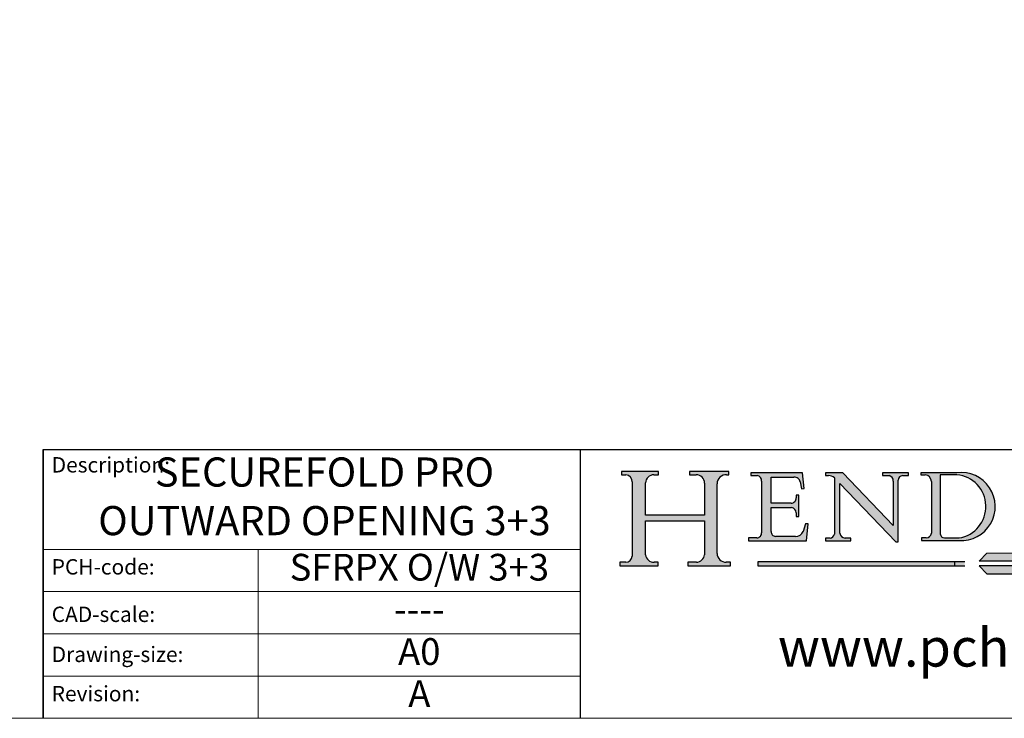
# Model space of a CAD drawing. Units: millimetres. Extents: x 7798 to 10095, y -532 to 1114.
# Drawn here: x 9485 to 9890, y -532 to -245 of the extents above; entities that cross this region are included whole.
import ezdxf
from ezdxf.enums import TextEntityAlignment as Align

# ---------------------------------------------------------------- set-up
doc = ezdxf.new("R2018")
doc.units = ezdxf.units.MM
doc.linetypes.add('CONTINUOUS_ACAD', pattern=[0])
doc.linetypes.add('DOUBLE_DASH_TRIPLE_DOT', pattern=[0.3984, 0.1181, -0.0295, 0.1181, -0.0295, 0.0049, -0.0295, 0.0049, -0.0295, 0.0049, -0.0295])
doc.layers.add('Border', color=7, linetype='Continuous')
doc.styles.add('ROMANS', font='arial.ttf')
doc.styles.get("Standard").update_dxf_attribs({"font": 'tahoma.ttf'})

# ---------------------------------------------------------------- blocks, each defined once
blk = doc.blocks.new('Title Blocks ISO')
h = blk.add_hatch(color=256)
edge = h.paths.add_edge_path()
edge.add_line((85.1244236190284, 29.83952031839042), (90.12021436987985, 29.83952031839042))
edge.add_line((90.12021436987985, 29.83952031839042), (90.12021436987985, 30.31758642010827))
edge.add_line((90.12021436987985, 30.31758642010827), (89.57055771862743, 30.31758642010827))
edge.add_arc((89.57055771862744, 31.42300045759145), 1.105414037483174, 187.1935992801297, 270, ccw=False)
edge.add_line((88.47384473046571, 31.28457785877812), (88.47384473046571, 35.72725452681896))
edge.add_line((88.47384473046571, 35.72725452681896), (96.16057270764459, 35.72725452681896))
edge.add_line((96.16057270764459, 35.72725452681896), (96.16057270764459, 31.3089677253812))
edge.add_arc((94.99216056273015, 31.49643795118536), 1.183356254872822, 275.0002965615479, 350.8846571626673, ccw=False)
edge.add_line((95.09530295777265, 30.31758525797406), (93.99162909502385, 30.31758525797407))
edge.add_line((93.99162909502385, 30.31758525797407), (93.99162909502385, 29.83951915625621))
edge.add_line((93.99162909502385, 29.83951915625621), (99.53719586151921, 29.83951915625621))
edge.add_line((99.53719586151921, 29.83951915625621), (99.5371958615192, 30.31758525797407))
edge.add_line((99.5371958615192, 30.31758525797407), (98.96748550108981, 30.31758525797406))
edge.add_arc((98.96748550108981, 31.50824222299917), 1.190656965025106, 181.4776343176196, 270, ccw=False)
edge.add_line((97.7772244686659, 31.47753907892596), (97.77722446866588, 40.54104742202702))
edge.add_arc((98.9457575770492, 40.54104742202702), 1.168533108383336, 86.08926454031109, 180, ccw=False)
edge.add_line((99.02545413466942, 41.70685962135053), (99.32922171552744, 41.70685962135053))
edge.add_line((99.32922171552744, 41.70685962135053), (99.32922171552744, 42.14439631375073))
edge.add_line((99.32922171552744, 42.14439631375073), (94.18509592283648, 42.14439631375073))
edge.add_line((94.18509592283648, 42.14439631375073), (94.18509592283648, 41.70685962135053))
edge.add_line((94.18509592283648, 41.70685962135053), (95.06738178839349, 41.70685962135053))
edge.add_arc((95.06646109900245, 40.61274840008619), 1.094111608642141, 0, 89.95178588531752, ccw=False)
edge.add_line((96.16057270764458, 40.61274840008619), (96.16057270764459, 36.45263041054171))
edge.add_line((96.16057270764459, 36.45263041054171), (88.47384473046571, 36.45263041054171))
edge.add_line((88.47384473046571, 36.45263041054171), (88.47384473046571, 40.668399985546))
edge.add_arc((89.51257510724987, 40.668399985546), 1.038730376784161, 88.69180451568548, 180, ccw=False)
edge.add_line((89.53628966942384, 41.70685962135043), (90.12817817732348, 41.70685962135043))
edge.add_line((90.12817817732348, 41.70685962135043), (90.12817817732348, 42.14439631374834))
edge.add_line((90.12817817732348, 42.14439631374834), (85.3245838741066, 42.14439631374839))
edge.add_line((85.3245838741066, 42.14439631374839), (85.32458387410627, 41.70685962135043))
edge.add_line((85.32458387410627, 41.70685962135043), (85.89887128525436, 41.70685962135038))
edge.add_arc((85.7884589986755, 40.77781686597326), 0.935580736412567, 0, 83.22246050162357, ccw=False)
edge.add_line((86.72403973508806, 40.77781686597326), (86.72403973508808, 31.11571726131325))
edge.add_arc((85.89998462560148, 31.14206255560418), 0.8244761354959045, 270, 358.1688600767236, ccw=False)
edge.add_line((85.89998462560148, 30.31758642010828), (85.1244236190284, 30.31758642010828))
edge.add_line((85.1244236190284, 30.31758642010828), (85.1244236190284, 29.83952031839042))
h = blk.add_hatch(color=256)
edge = h.paths.add_edge_path()
edge.add_line((107.9829263150102, 33.69715807970553), (105.3997755668756, 33.69715807970555))
edge.add_arc((105.3997755668756, 34.27727935010004), 0.5801212703944943, 174.4236434720288, 270, ccw=False)
edge.add_line((104.8223996719787, 34.33365101280592), (104.8223996719787, 37.43188625703533))
edge.add_line((104.8223996719787, 37.43188625703533), (107.4789200117702, 37.43188625703533))
edge.add_arc((107.4035166768197, 36.74829132476935), 0.6877410081865026, 0, 83.70548581297908, ccw=False)
edge.add_line((108.0912576850063, 36.74829132476935), (108.0912576850063, 36.29702916093619))
edge.add_line((108.0912576850063, 36.29702916093619), (108.4317148223339, 36.29702916093619))
edge.add_line((108.4317148223339, 36.29702916093619), (108.4317148223339, 39.05473190445711))
edge.add_line((108.4317148223339, 39.05473190445711), (108.0912576850063, 39.05473190445711))
edge.add_line((108.0912576850063, 39.05473190445711), (108.0912576850063, 38.70548055206807))
edge.add_arc((107.4142779478781, 38.68787207572515), 0.6772086996792471, -90, 1.4899470357826772, ccw=False)
edge.add_line((107.4142779478781, 38.0106633760459), (104.8223996719787, 38.0106633760459))
edge.add_line((104.8223996719787, 38.0106633760459), (104.8223996719787, 41.38053705784578))
edge.add_line((104.8223996719787, 41.38053705784578), (107.7927000194713, 41.38053705784578))
edge.add_arc((107.8978801512681, 40.68365869243439), 0.7047711091576075, 7.670400320452416, 98.58289354625498, ccw=False)
edge.add_line((108.596345170334, 40.7777274621958), (108.7771229990136, 39.89000566875155))
edge.add_line((108.7771229990136, 39.89000566875155), (109.1308570939223, 39.92799053706638))
edge.add_line((109.1308570939223, 39.92799053706638), (108.9115701509106, 41.9701002442414))
edge.add_line((108.9115701509106, 41.9701002442414), (102.1547912193991, 41.9701002442414))
edge.add_line((102.1547912193991, 41.9701002442414), (102.154791219399, 41.62746438732523))
edge.add_line((102.154791219399, 41.62746438732523), (103.0602669398915, 41.62746438732523))
edge.add_arc((102.8331600320866, 40.91583622624237), 0.7469887463803611, -1.9346175598540185, 72.30019059474353, ccw=False)
edge.add_line((103.579722995987, 40.89061861035192), (103.579722995987, 34.1669504827082))
edge.add_arc((102.9573085340146, 34.12404022227598), 0.6238918599586445, -90, 3.943823415883287, ccw=False)
edge.add_line((102.9573085340146, 33.50014836231733), (101.8824085117055, 33.50014836231733))
edge.add_line((101.8824085117055, 33.50014836231733), (101.8824085117055, 33.12128352118615))
edge.add_line((101.8824085117055, 33.12128352118615), (109.4445507229238, 33.12128352118615))
edge.add_line((109.4445507229238, 33.12128352118615), (109.6264058462397, 35.31869959974697))
edge.add_line((109.6264058462397, 35.31869959974697), (109.3081593804369, 35.31869959974697))
edge.add_line((109.3081593804369, 35.31869959974697), (109.0050675082438, 34.31849641916066))
edge.add_arc((107.9829263150102, 34.84857097355368), 1.151412893848158, 270, 332.5890929486235, ccw=False)
h = blk.add_hatch(color=256)
edge = h.paths.add_edge_path()
edge.add_line((111.8798712955539, 33.12128352118615), (115.2123756143386, 33.12128352118615))
edge.add_line((115.2123756143386, 33.12128352118615), (115.2123756143386, 33.47970984620582))
edge.add_line((115.2123756143386, 33.47970984620582), (114.4433938382243, 33.47970984620582))
edge.add_arc((114.4433938382243, 34.14246580113967), 0.6627559549338308, 183.3388980413414, 270, ccw=False)
edge.add_line((113.7817629072869, 34.10386571011405), (113.7817629072868, 40.59237604156083))
edge.add_line((113.7817629072868, 40.59237604156083), (121.0561519425781, 32.99968051091815))
edge.add_line((121.0561519425781, 32.99968051091815), (121.3807309808982, 32.99968051091815))
edge.add_line((121.3807309808982, 32.99968051091815), (121.3807309808982, 41.01826591397905))
edge.add_arc((121.9666849959759, 41.01826591397905), 0.5859540150776762, 91.3435112152971, 180, ccw=False)
edge.add_line((121.9529463985238, 41.6040588455903), (122.698224284294, 41.6040588455903))
edge.add_line((122.698224284294, 41.6040588455903), (122.698224284294, 41.97010024423225))
edge.add_line((122.698224284294, 41.97010024423225), (119.3021258490195, 41.97010024423225))
edge.add_line((119.3021258490195, 41.97010024423225), (119.3021258490195, 41.6040588455903))
edge.add_line((119.3021258490195, 41.6040588455903), (120.1993209031724, 41.6040588455903))
edge.add_arc((120.0708873828182, 40.96732444950536), 0.6495582039418895, -7.84634562942631, 78.59607913227711, ccw=False)
edge.add_line((120.7143642528213, 40.87864875904135), (120.7143642528211, 35.11936028363493))
edge.add_line((120.7143642528211, 35.11936028363493), (114.1508259874092, 41.97010024423225))
edge.add_line((114.1508259874092, 41.97010024423225), (111.8901167513869, 41.97010024423225))
edge.add_line((111.8901167513869, 41.97010024423225), (111.8901167513869, 41.6040588455903))
edge.add_line((111.8901167513869, 41.6040588455903), (112.2991383716152, 41.60405884559019))
edge.add_arc((112.1386734304087, 40.00605731376576), 1.606037948826286, 55.15775084271161, 84.2658080938889, ccw=False)
edge.add_line((113.0562332922184, 41.32417786707858), (113.0562332922185, 33.99046377482))
edge.add_arc((112.4939092605523, 34.04463735811942), 0.5649275119135968, 269.9999999999982, 354.49717958116054, ccw=False)
edge.add_line((112.4939092605523, 33.47970984620582), (111.8798712955539, 33.47970984620582))
edge.add_line((111.8798712955539, 33.47970984620582), (111.8798712955539, 33.12128352118615))
h = blk.add_hatch(color=256)
edge = h.paths.add_edge_path(flags=16)
edge.add_line((129.0158013944008, 41.72132575674042), (126.8474422423256, 41.72132575674042))
edge.add_line((126.8474422423256, 41.72132575674042), (126.8474422423256, 34.01828233712216))
edge.add_arc((127.4121233785852, 34.05344370007729), 0.5657747847795487, 183.5630728646947, 270)
edge.add_line((127.4121233785852, 33.48766891529775), (129.2967718760781, 33.48766891529775))
edge.add_arc((128.6383138931824, 37.58682170857503), 4.151700921052971, 279.1256196326258, 444.7832579466122)
edge = h.paths.add_edge_path()
edge.add_arc((124.8019237182614, 40.8351095659028), 0.8910963276072079, 0, 84.00085025510522)
edge.add_line((124.8950554967922, 41.72132575674042), (124.324815961179, 41.72132575674042))
edge.add_line((124.324815961179, 41.72132575674042), (124.324815961179, 41.97786402628091))
edge.add_line((124.324815961179, 41.97786402628091), (129.0158013944008, 41.97786402628091))
edge.add_arc((129.5605390499924, 37.56847517638674), 4.442909985920329, -93.4035435467083, 97.04265920423211, ccw=False)
edge.add_line((129.2967718760781, 33.13340178117039), (124.3981126085731, 33.13340178117039))
edge.add_line((124.3981126085731, 33.13340178117039), (124.3981126085731, 33.48766891529775))
edge.add_line((124.3981126085731, 33.48766891529775), (124.9975881118954, 33.48766891529775))
edge.add_arc((124.9975881118954, 34.18828623806311), 0.7006173227653628, 270.0000000000014, 353.0248094133294)
edge.add_line((125.6930200458687, 34.10320358313766), (125.6930200458687, 40.8351095659028))
at = {"true_color": 0xff0000}
for points in [[(148.1008223989213, 30.47124551584519), (131.8991776010786, 30.47124551584519), (132.8991974605162, 31.51502338921294), (138.0334838711243, 31.51502338921294), (137.1989332730158, 30.64395523962508), (142.8010667269842, 30.64395523962508), (141.9665161288756, 31.51502338921296), (147.1008025394837, 31.51502338921306)], [(130.0445296345434, 30.36864548668035), (103.0753591340701, 30.36864548668034), (103.0753591340701, 29.85706536384079), (130.0445296345434, 29.8570653638408)]]:
    blk.add_hatch(color=1, dxfattribs=at).paths.add_polyline_path(points)
blk.add_hatch(color=256).paths.add_polyline_path([(142.8010667269842, 29.68435564006092), (141.9665161288759, 28.81328749047306), (147.1008025394839, 28.81328749047306), (148.1008223989216, 29.8570653638408), (131.8991776010786, 29.85706536384081), (132.8991974605162, 28.81328749047306), (138.0334838711243, 28.81328749047306), (137.1989332730158, 29.68435564006092)])
at = {"color": 7, "linetype": 'CONTINUOUS_ACAD', "lineweight": 25}
for p, q in [((9.999999999999458, 10), (9.999999999999998, 45)), ((9.999999999999998, 45), (9.999999999999998, 10)), ((9.999999999999998, 45), (200, 45.00000000000023)), ((80, 10.00000000000009), (80, 45))]:
    blk.add_line(p, q, dxfattribs=at)
for p, q in [((85.3245838741066, 42.14439631374839), (85.32458387410627, 41.70685962135043)), ((90.12817817732348, 42.14439631374834), (85.3245838741066, 42.14439631374839)), ((85.32458387410627, 41.70685962135043), (85.89887128525436, 41.70685962135038)), ((89.53628966942384, 41.70685962135043), (90.12817817732348, 41.70685962135043)), ((90.12817817732348, 41.70685962135043), (90.12817817732348, 42.14439631374834)), ((94.18509592283648, 42.14439631375073), (94.18509592283648, 41.70685962135053)), ((99.32922171552744, 42.14439631375073), (94.18509592283648, 42.14439631375073)), ((94.18509592283648, 41.70685962135053), (95.06738178839349, 41.70685962135053)), ((99.02545413466942, 41.70685962135053), (99.32922171552744, 41.70685962135053)), ((99.32922171552744, 41.70685962135053), (99.32922171552744, 42.14439631375073)), ((102.1547912193991, 41.9701002442414), (102.154791219399, 41.62746438732523)), ((108.9115701509106, 41.9701002442414), (102.1547912193991, 41.9701002442414)), ((102.154791219399, 41.62746438732523), (103.0602669398915, 41.62746438732523)), ((104.8223996719787, 41.38053705784578), (107.7927000194713, 41.38053705784578)), ((104.8223996719787, 38.0106633760459), (104.8223996719787, 41.38053705784578)), ((109.1308570939223, 39.92799053706638), (108.9115701509106, 41.9701002442414)), ((111.8901167513869, 41.97010024423225), (111.8901167513869, 41.6040588455903)), ((114.1508259874092, 41.97010024423225), (111.8901167513869, 41.97010024423225)), ((111.8901167513869, 41.6040588455903), (112.2991383716152, 41.60405884559019)), ((113.0562332922184, 41.32417786707858), (113.0562332922185, 33.99046377482)), ((120.7143642528211, 35.11936028363493), (114.1508259874092, 41.97010024423225)), ((119.3021258490195, 41.97010024423225), (119.3021258490195, 41.6040588455903)), ((122.698224284294, 41.97010024423225), (119.3021258490195, 41.97010024423225)), ((119.3021258490195, 41.6040588455903), (120.1993209031724, 41.6040588455903)), ((121.9529463985238, 41.6040588455903), (122.698224284294, 41.6040588455903)), ((122.698224284294, 41.6040588455903), (122.698224284294, 41.97010024423225)), ((124.324815961179, 41.97786402628091), (124.324815961179, 41.72132575674042)), ((129.0158013944008, 41.97786402628091), (124.324815961179, 41.97786402628091)), ((124.324815961179, 41.72132575674042), (124.8950554967922, 41.72132575674042)), ((129.0158013944008, 41.72132575674042), (126.8474422423256, 41.72132575674042)), ((126.8474422423256, 41.72132575674042), (126.8474422423256, 34.01828233712216)), ((86.72403973508806, 40.77781686597326), (86.72403973508808, 31.11571726131325)), ((88.47384473046571, 36.45263041054171), (88.47384473046571, 40.668399985546)), ((96.16057270764458, 40.61274840008619), (96.16057270764459, 36.45263041054171)), ((97.7772244686659, 31.47753907892596), (97.77722446866588, 40.54104742202702)), ((103.579722995987, 40.89061861035192), (103.579722995987, 34.1669504827082)), ((108.596345170334, 40.7777274621958), (108.7771229990136, 39.89000566875155)), ((108.7771229990136, 39.89000566875155), (109.1308570939223, 39.92799053706638)), ((113.7817629072868, 40.59237604156083), (121.0561519425781, 32.99968051091815)), ((113.7817629072869, 34.10386571011405), (113.7817629072868, 40.59237604156083)), ((120.7143642528213, 40.87864875904135), (120.7143642528211, 35.11936028363493)), ((121.3807309808982, 32.99968051091815), (121.3807309808982, 41.01826591397905)), ((125.6930200458687, 40.8351095659028), (125.6930200458687, 34.10320358313766)), ((108.0912576850063, 39.05473190445711), (108.0912576850063, 38.70548055206807)), ((108.4317148223339, 39.05473190445711), (108.0912576850063, 39.05473190445711)), ((108.4317148223339, 36.29702916093619), (108.4317148223339, 39.05473190445711)), ((107.4142779478781, 38.0106633760459), (104.8223996719787, 38.0106633760459)), ((104.8223996719787, 37.43188625703533), (107.4789200117702, 37.43188625703533)), ((104.8223996719787, 34.33365101280592), (104.8223996719787, 37.43188625703533)), ((96.16057270764459, 36.45263041054171), (88.47384473046571, 36.45263041054171)), ((108.0912576850063, 36.74829132476935), (108.0912576850063, 36.29702916093619)), ((108.0912576850063, 36.29702916093619), (108.4317148223339, 36.29702916093619)), ((88.47384473046571, 35.72725452681896), (96.16057270764459, 35.72725452681896)), ((88.47384473046571, 31.28457785877812), (88.47384473046571, 35.72725452681896)), ((96.16057270764459, 35.72725452681896), (96.16057270764459, 31.3089677253812)), ((109.3081593804369, 35.31869959974697), (109.0050675082438, 34.31849641916066)), ((109.6264058462397, 35.31869959974697), (109.3081593804369, 35.31869959974697)), ((109.4445507229238, 33.12128352118615), (109.6264058462397, 35.31869959974697)), ((101.8824085117055, 33.50014836231733), (101.8824085117055, 33.12128352118615)), ((102.9573085340146, 33.50014836231733), (101.8824085117055, 33.50014836231733)), ((107.9829263150102, 33.69715807970553), (105.3997755668756, 33.69715807970555)), ((111.8798712955539, 33.47970984620582), (111.8798712955539, 33.12128352118615)), ((112.4939092605523, 33.47970984620582), (111.8798712955539, 33.47970984620582)), ((115.2123756143386, 33.47970984620582), (114.4433938382243, 33.47970984620582)), ((115.2123756143386, 33.12128352118615), (115.2123756143386, 33.47970984620582)), ((124.3981126085731, 33.48766891529775), (124.3981126085731, 33.13340178117039)), ((124.9975881118954, 33.48766891529775), (124.3981126085731, 33.48766891529775)), ((127.4121233785852, 33.48766891529775), (129.2967718760781, 33.48766891529775)), ((101.8824085117055, 33.12128352118615), (109.4445507229238, 33.12128352118615)), ((111.8798712955539, 33.12128352118615), (115.2123756143386, 33.12128352118615)), ((121.0561519425781, 32.99968051091815), (121.3807309808982, 32.99968051091815)), ((124.3981126085731, 33.13340178117039), (129.2967718760781, 33.13340178117039)), ((85.1244236190284, 30.31758642010828), (85.1244236190284, 29.83952031839042)), ((85.89998462560148, 30.31758642010828), (85.1244236190284, 30.31758642010828)), ((85.1244236190284, 29.83952031839042), (90.12021436987985, 29.83952031839042)), ((90.12021436987985, 30.31758642010827), (89.57055771862743, 30.31758642010827)), ((90.12021436987985, 29.83952031839042), (90.12021436987985, 30.31758642010827)), ((93.99162909502385, 30.31758525797407), (93.99162909502385, 29.83951915625621)), ((95.09530295777265, 30.31758525797406), (93.99162909502385, 30.31758525797407)), ((93.99162909502385, 29.83951915625621), (99.53719586151921, 29.83951915625621)), ((99.5371958615192, 30.31758525797407), (98.96748550108981, 30.31758525797406)), ((99.53719586151921, 29.83951915625621), (99.5371958615192, 30.31758525797407)), ((130.0445296345434, 30.36864548668035), (103.0753591340701, 30.36864548668034)), ((103.0753591340701, 30.36864548668034), (103.0753591340701, 29.85706536384079)), ((103.0753591340701, 29.85706536384079), (130.0445296345434, 29.8570653638408)), ((128.7494049999523, 29.8570653638408), (128.7494049999523, 30.36864548668035)), ((148.1008223989213, 30.47124551584519), (131.8991776010786, 30.47124551584519)), ((131.8991776010786, 29.85706536384081), (132.8991974605162, 28.81328749047306)), ((148.1008223989216, 29.8570653638408), (131.8991776010786, 29.85706536384081)), ((132.8991974605162, 28.81328749047306), (138.0334838711243, 28.81328749047306))]:
    blk.add_line(p, q)
at = {"color": 7, "linetype": 'CONTINUOUS_ACAD', "lineweight": 18}
for p, q in [((85.32458387410627, 41.70685962135043), (85.3245838741066, 42.14439631374839)), ((85.3245838741066, 42.14439631374839), (90.12817817732348, 42.14439631374834)), ((85.89887128525436, 41.70685962135038), (85.32458387410627, 41.70685962135043)), ((90.12817817732348, 41.70685962135043), (89.48886054507591, 41.70685962135043)), ((90.12817817732348, 42.14439631374834), (90.12817817732348, 41.70685962135043)), ((94.18509592283648, 41.70685962135053), (94.18509592283648, 42.14439631375073)), ((94.18509592283648, 42.14439631375073), (99.32922171552744, 42.14439631375073)), ((94.18509592283648, 41.70685962135053), (95.06738178839349, 41.70685962135053)), ((99.32922171552744, 41.70685962135053), (98.866061019429, 41.70685962135053)), ((99.32922171552744, 42.14439631375073), (99.32922171552744, 41.70685962135053)), ((102.1547912193991, 41.9701002442414), (108.9115701509106, 41.9701002442414)), ((102.154791219399, 41.62746438732523), (102.1547912193991, 41.9701002442414)), ((103.0602669398915, 41.62746438732523), (102.154791219399, 41.62746438732523)), ((104.8223996719787, 41.38053705784578), (104.8223996719787, 38.0106633760459)), ((104.8223996719787, 41.38053705784578), (107.7927000194713, 41.38053705784578)), ((108.9115701509106, 41.9701002442414), (109.1308570939223, 39.92799053706638)), ((111.8901167513869, 41.6040588455903), (111.8901167513869, 41.97010024423225)), ((111.8901167513869, 41.97010024423225), (114.1508259874092, 41.97010024423225)), ((112.2991383716152, 41.60405884559019), (111.8901167513869, 41.6040588455903)), ((113.0562332922185, 33.99046377482), (113.0562332922184, 41.32417786707858)), ((120.7143642528211, 35.11936028363493), (114.1508259874092, 41.97010024423225)), ((119.3021258490195, 41.6040588455903), (119.3021258490195, 41.97010024423225)), ((119.3021258490195, 41.97010024423225), (122.698224284294, 41.97010024423225)), ((120.1993209031724, 41.6040588455903), (119.3021258490195, 41.6040588455903)), ((120.7143642528213, 41.05600013996931), (120.7143642528211, 35.11936028363493)), ((122.698224284294, 41.6040588455903), (121.9529463985238, 41.6040588455903)), ((122.698224284294, 41.97010024423225), (122.698224284294, 41.6040588455903)), ((124.324815961179, 41.72132575674042), (124.324815961179, 41.97786402628091)), ((124.324815961179, 41.97786402628091), (129.0158013944008, 41.97786402628091)), ((124.8950554967922, 41.72132575674042), (124.324815961179, 41.72132575674042)), ((126.8474422423256, 41.72132575674042), (126.8474422423256, 34.01828233712216)), ((129.0158013944008, 41.72132575674042), (126.8474422423256, 41.72132575674042)), ((86.72403973508806, 40.77781686597326), (86.72403973508808, 31.11571726131325)), ((88.47384473046571, 36.45263041054171), (88.47384473046571, 40.668399985546)), ((96.16057270764458, 40.61274840008619), (96.16057270764459, 36.45263041054171)), ((97.77722446866588, 40.54104742202702), (97.7772244686659, 31.47753907892596)), ((103.579722995987, 40.94105384213363), (103.579722995987, 34.1669504827082)), ((108.7771229990136, 39.89000566875155), (108.596345170334, 40.7777274621958)), ((109.1308570939223, 39.92799053706638), (108.7771229990136, 39.89000566875155)), ((113.7817629072868, 40.59237604156083), (113.7817629072869, 34.10386571011405)), ((121.0561519425781, 32.99968051091815), (113.7817629072868, 40.59237604156083)), ((121.3807309808982, 32.99968051091815), (121.3807309808982, 41.01826591397905)), ((125.6930200458687, 34.10320358313766), (125.6930200458687, 40.8351095659028)), ((108.0912576850063, 38.67026359938223), (108.0912576850063, 39.05473190445711)), ((108.0912576850063, 39.05473190445711), (108.4317148223339, 39.05473190445711)), ((108.4317148223339, 39.05473190445711), (108.4317148223339, 36.29702916093619)), ((104.8223996719787, 38.0106633760459), (107.4142779478781, 38.0106633760459)), ((107.4789200117702, 37.43188625703533), (104.8223996719787, 37.43188625703533)), ((104.8223996719787, 37.43188625703533), (104.8223996719787, 34.33365101280592)), ((88.47384473046571, 36.45263041054171), (96.16057270764459, 36.45263041054171)), ((108.0912576850063, 36.29702916093619), (108.0912576850063, 36.74829132476935)), ((108.4317148223339, 36.29702916093619), (108.0912576850063, 36.29702916093619)), ((96.16057270764459, 35.72725452681896), (88.47384473046571, 35.72725452681896)), ((88.47384473046571, 31.28457785877812), (88.47384473046571, 35.72725452681896)), ((96.16057270764459, 35.72725452681896), (96.16057270764459, 31.3089677253812)), ((109.3081593804369, 35.31869959974697), (109.0050675082438, 34.31849641916066)), ((109.3081593804369, 35.31869959974697), (109.6264058462397, 35.31869959974697)), ((109.6264058462397, 35.31869959974697), (109.4445507229238, 33.12128352118615)), ((101.8824085117055, 33.50014836231733), (102.9573085340146, 33.50014836231733)), ((101.8824085117055, 33.12128352118615), (101.8824085117055, 33.50014836231733)), ((105.3997755668756, 33.69715807970555), (107.9829263150102, 33.69715807970553)), ((111.8798712955539, 33.47970984620582), (111.8798712955539, 33.12128352118615)), ((112.4939092605523, 33.47970984620582), (111.8798712955539, 33.47970984620582)), ((115.2123756143386, 33.47970984620582), (114.4433938382243, 33.47970984620582)), ((115.2123756143386, 33.12128352118615), (115.2123756143386, 33.47970984620582)), ((124.3981126085731, 33.48766891529775), (124.9975881118954, 33.48766891529775)), ((124.3981126085731, 33.13340178117039), (124.3981126085731, 33.48766891529775)), ((127.4121233785852, 33.48766891529775), (129.2967718760781, 33.48766891529775)), ((109.4445507229238, 33.12128352118615), (101.8824085117055, 33.12128352118615)), ((111.8798712955539, 33.12128352118615), (115.2123756143386, 33.12128352118615)), ((121.0561519425781, 32.99968051091815), (121.3807309808982, 32.99968051091815)), ((129.2967718760781, 33.13340178117039), (124.3981126085731, 33.13340178117039)), ((37.99999999999946, 9.999999999999876), (37.99999999999943, 32.00000000000005)), ((85.1244236190284, 29.83952031839042), (85.1244236190284, 30.31758642010828)), ((85.1244236190284, 30.31758642010828), (85.89998462560148, 30.31758642010828)), ((90.12021436987985, 29.83952031839042), (85.1244236190284, 29.83952031839042)), ((89.57055771862743, 30.31758642010827), (90.12021436987985, 30.31758642010827)), ((90.12021436987985, 30.31758642010827), (90.12021436987985, 29.83952031839042)), ((93.99162909502385, 29.83951915625621), (93.99162909502385, 30.31758525797407)), ((93.99162909502385, 30.31758525797407), (95.09530295777265, 30.31758525797406)), ((99.53719586151921, 29.83951915625621), (93.99162909502385, 29.83951915625621)), ((98.96748550108981, 30.31758525797406), (99.5371958615192, 30.31758525797407)), ((99.5371958615192, 30.31758525797407), (99.53719586151921, 29.83951915625621)), ((131.8991776010786, 29.85706536384081), (148.1008223989216, 29.8570653638408)), ((131.8991776010786, 29.85706536384081), (132.8991974605162, 28.81328749047306)), ((132.8991974605162, 28.81328749047306), (138.0334838711243, 28.81328749047306))]:
    blk.add_line(p, q, dxfattribs=at)
at = {"linetype": 'CONTINUOUS_ACAD', "lineweight": 18}
for p, q in [((9.999999999999083, 32.00000000000001), (79.99999999999909, 32.00000000000009)), ((9.99999999999931, 26.50000000000001), (79.9999999999994, 26.50000000000009)), ((9.999999999999536, 21.00000000000001), (79.99999999999955, 21.00000000000009)), ((9.999999999999764, 15.5), (80, 15.50000000000009))]:
    blk.add_line(p, q, dxfattribs=at)
at = {"color": 1, "linetype": 'CONTINUOUS_ACAD', "lineweight": 18, "true_color": 0xff0000}
for p, q in [((131.8991776010786, 30.47124551584519), (132.8991974605162, 31.51502338921294)), ((132.8991974605162, 31.51502338921294), (138.0334838711243, 31.51502338921294)), ((103.0753591340701, 30.36864548668034), (130.0445296345434, 30.36864548668035)), ((103.0753591340701, 29.85706536384079), (103.0753591340701, 30.36864548668034)), ((130.0445296345434, 29.8570653638408), (103.0753591340701, 29.85706536384079)), ((128.7494049999523, 30.36864548668035), (128.7494049999523, 29.8570653638408))]:
    blk.add_line(p, q, dxfattribs=at)
at = {"color": 1, "linetype": 'DOUBLE_DASH_TRIPLE_DOT', "lineweight": 18, "true_color": 0xff0000}
blk.add_line((131.8991776010786, 30.47124551584519), (148.1008223989213, 30.47124551584519), dxfattribs=at)
for centre, radius, start, end in [((85.7884589986755, 40.77781686597326), 0.935580736412567, 0, 83.22246050162359), ((89.51257510724987, 40.668399985546), 1.038730376784161, 88.69180451568546, 180), ((95.06646109900245, 40.61274840008619), 1.094111608642141, 0, 89.95178588531743), ((98.9457575770492, 40.54104742202702), 1.168533108383336, 86.08926454031106, 180), ((102.8331600320866, 40.91583622624237), 0.7469887463803611, 358.065382440146, 72.30019059474346), ((107.8978801512681, 40.68365869243439), 0.7047711091576075, 7.670400320452447, 98.582893546255), ((112.1386734304087, 40.00605731376576), 1.606037948826286, 55.1577508427116, 84.26580809388882), ((120.0708873828182, 40.96732444950536), 0.6495582039418895, 352.1536543705736, 78.59607913227708), ((121.9666849959759, 41.01826591397905), 0.5859540150776762, 91.34351121529713, 180), ((124.8019237182614, 40.8351095659028), 0.8910963276072079, 0, 84.00085025510522), ((129.5605390499924, 37.56847517638674), 4.442909985920329, 266.5964564532917, 97.04265920423202), ((128.6383138931824, 37.58682170857503), 4.151700921052971, 279.1256196326258, 84.78325794661227), ((107.4142779478781, 38.68787207572515), 0.6772086996792471, 270, 1.489947035782676), ((107.4035166768197, 36.74829132476935), 0.6877410081865026, 0, 83.70548581297908), ((102.9573085340146, 34.12404022227598), 0.6238918599586445, 270, 3.943823415883249), ((105.3997755668756, 34.27727935010004), 0.5801212703944943, 174.4236434720287, 270), ((107.9829263150102, 34.84857097355368), 1.151412893848158, 270, 332.5890929486235), ((112.4939092605523, 34.04463735811942), 0.5649275119135968, 269.9999999999982, 354.4971795811605), ((114.4433938382243, 34.14246580113967), 0.6627559549338308, 183.3388980413414, 270), ((124.9975881118954, 34.18828623806311), 0.7006173227653628, 270.0000000000014, 353.0248094133294), ((127.4121233785852, 34.05344370007729), 0.5657747847795487, 183.5630728646947, 270), ((85.89998462560148, 31.14206255560418), 0.8244761354959045, 270, 358.1688600767236), ((89.57055771862744, 31.42300045759145), 1.105414037483174, 187.1935992801297, 270), ((94.99216056273015, 31.49643795118536), 1.183356254872822, 275.0002965615479, 350.8846571626673), ((98.96748550108981, 31.50824222299917), 1.190656965025106, 181.4776343176195, 270)]:
    blk.add_arc(centre, radius, start, end)
at = {"color": 7, "linetype": 'CONTINUOUS_ACAD', "lineweight": 18}
for centre, radius, start, end in [((85.7884589986755, 40.77781686597326), 0.9355807364125672, 0, 83.22246050162359), ((89.51257510724987, 40.668399985546), 1.038730376784161, 88.69180451568546, 180), ((95.06646109900245, 40.61274840008619), 1.094111608642141, 0, 89.95178588531743), ((98.9457575770492, 40.54104742202702), 1.168533108383336, 86.08926454031106, 180), ((102.8331600320866, 40.91583622624237), 0.7469887463803611, 358.065382440146, 72.30019059474346), ((107.8978801512681, 40.68365869243439), 0.7047711091576075, 7.670400320452447, 98.582893546255), ((112.1386734304087, 40.00605731376576), 1.606037948826286, 55.15775084271091, 84.2658080938882), ((120.0708873828182, 40.96732444950536), 0.6495582039418895, 352.1536543705736, 78.59607913227708), ((121.9666849959759, 41.01826591397905), 0.5859540150776763, 91.34351121529713, 180), ((124.8019237182614, 40.8351095659028), 0.8910963276072079, 0, 84.00085025510522), ((129.5605390499924, 37.56847517638674), 4.442909985920328, 266.5964564532917, 97.04265920423202), ((128.6383138931824, 37.58682170857503), 4.151700921052971, 279.1256196326258, 84.78325794661227), ((107.4142779478781, 38.68787207572515), 0.6772086996792471, 270, 1.489947035782676), ((107.4035166768197, 36.74829132476935), 0.6877410081865026, 0, 83.70548581297908), ((102.9573085340146, 34.12404022227598), 0.6238918599586445, 270, 3.943823415883249), ((105.3997755668756, 34.27727935010004), 0.5801212703944943, 174.4236434720287, 270), ((107.9829263150102, 34.84857097355368), 1.151412893848158, 270, 332.5890929486235), ((112.4939092605523, 34.04463735811942), 0.5649275119135968, 270, 354.4971795811605), ((114.4433938382243, 34.14246580113967), 0.6627559549338308, 183.3388980413414, 270), ((124.9975881118954, 34.18828623806311), 0.7006173227653628, 270, 353.024809413329), ((127.4121233785852, 34.05344370007729), 0.5657747847795488, 183.5630728646947, 270), ((85.89998462560148, 31.14206255560418), 0.8244761354959045, 270, 358.1688600767236), ((89.57055771862744, 31.42300045759145), 1.105414037483174, 187.1935992801294, 270), ((94.99216056273015, 31.49643795118536), 1.183356254872822, 275.0002965615479, 350.8846571626673), ((98.96748550108981, 31.50824222299917), 1.190656965025106, 181.4776343176195, 270)]:
    blk.add_arc(centre, radius, start, end, dxfattribs=at)
at = {"color": 7, "char_height": 2.000000029802322, "attachment_point": 1}
for s, insert in [('{\\H1x;Description:}', (11.11781860394362, 44.00957782429383)), ('{\\H1x;PCH-code:}', (11.11781860394362, 30.72585574173113)), ('{\\fArial|b0|i0|c177|p34;\\H1x;CAD-scale:}', (11.11781860394362, 24.54451023365982)), ('{\\H1x;Drawing-size:}', (11.11781860394362, 19.32744992008431)), ('{\\H1x;Revision:}', (11.11781860394362, 14.21216108705922))]:
    blk.add_mtext(s, dxfattribs=dict(at, insert=insert))
at = {"color": 7, "insert": (105.7024419737786, 19.23391259500067), "char_height": 5, "width": 95.10431151336753, "attachment_point": 4, "line_spacing_factor": 1.093904256820678, "style": 'ROMANS'}
blk.add_mtext('\\pxql;www.pchenderson.com', dxfattribs=at)
at = {"color": 7}
for tag, height, p in [('DESCRIPTION?', 4.000000059604644, (45.01467905527504, 38.42285724686533)), ('PCH_CODE?', 3.499999940395355, (59.00404001695179, 29.22583727993123)), ('SCALE?', 3.499999940395355, (59.00771373347454, 23.7575953585983)), ('DWG_SIZE?', 3.499999940395355, (58.99075657792369, 18.24418612633611)), ('REVISION?', 3.499999940395355, (59.00073979007917, 12.75278661643682))]:
    blk.add_attdef(tag, text='', height=height, dxfattribs=at).set_placement(p, align=Align.MIDDLE_CENTER)

msp = doc.modelspace()

# ---------------------------------------------------------------- linework, layer by layer
at = {"layer": 'Border', "lineweight": 0}
msp.add_lwpolyline([(10095.11991400781, -532.3542791555509), (7798.19491400781, -532.3542791555509), (7798.19491400781, 1077.270720844449), (10095.11991400781, 1077.270720844449)], close=True, dxfattribs=at)

# ---------------------------------------------------------------- block references
at = {"layer": 'Border', "ltscale": 10}
ref = msp.add_blockref('Title Blocks ISO', (9463.11991400781, -563.9542791555518), dxfattribs=dict(at, xscale=3.16, yscale=3.16, zscale=3.16))
lines = msp.add_mtext('SECUREFOLD PRO\\POUTWARD OPENING 3+3 ', dxfattribs={"layer": '0', "color": 7, "insert": (9610.521708740393, -442.5596406095883), "char_height": 12, "width": 245.028093698679, "attachment_point": 5})
ref.add_attrib('DESCRIPTION?', '', (9610.521708740393, -442.5596406095883)).embed_mtext(lines)
lines = msp.add_mtext('SFRPX O/W 3+3', dxfattribs={"layer": '0', "color": 7, "insert": (9649.572680461377, -471.600633350969), "char_height": 11, "width": 131.8823854113778, "attachment_point": 5})
ref.add_attrib('PCH_CODE?', '', (9649.572680461377, -471.600633350969)).embed_mtext(lines)
lines = msp.add_mtext('----', dxfattribs={"layer": '0', "color": 7, "insert": (9649.58428940559, -488.8802778223809), "char_height": 11, "width": 132.0689624372832, "attachment_point": 5})
ref.add_attrib('SCALE?', '', (9649.58428940559, -488.8802778223809)).embed_mtext(lines)
lines = msp.add_mtext('A0', dxfattribs={"layer": '0', "color": 7, "insert": (9649.530704794051, -506.3026509963301), "char_height": 11, "width": 131.8955371424743, "attachment_point": 5})
ref.add_attrib('DWG_SIZE?', '', (9649.530704794051, -506.3026509963301)).embed_mtext(lines)
lines = msp.add_mtext('A', dxfattribs={"layer": '0', "color": 7, "insert": (9649.562251744463, -523.6554734476111), "char_height": 11, "width": 131.9983781730423, "attachment_point": 5})
ref.add_attrib('REVISION?', '', (9649.562251744463, -523.6554734476111)).embed_mtext(lines)

doc.saveas('drawing.dxf')
